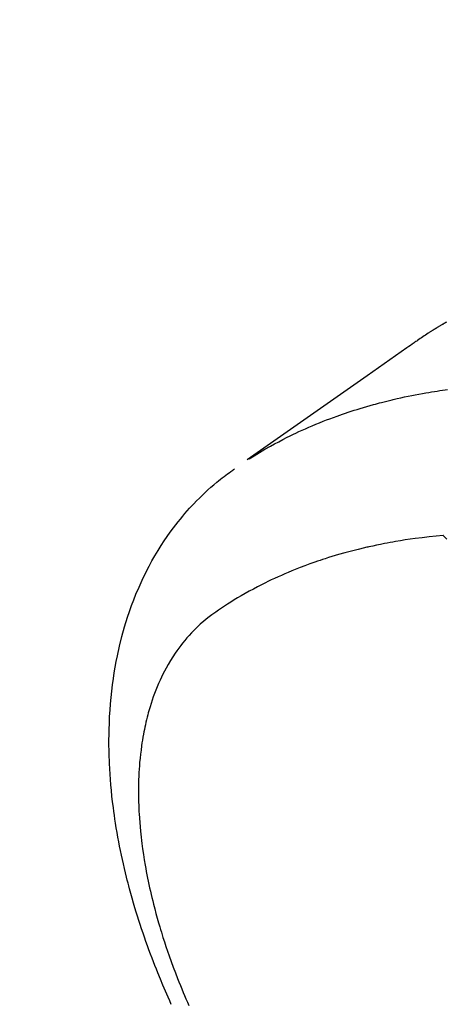
# Model space of a CAD drawing. Extents: x 163 to 26285, y -10810 to -2410.
# Drawn here: x 17081 to 17098, y -4239 to -4199 of the extents above; entities that cross this region are included whole.
import ezdxf

# ---------------------------------------------------------------- set-up
doc = ezdxf.new("R2010")
doc.units = 0
doc.header["$LTSCALE"] = 50
doc.header["$MEASUREMENT"] = 0
doc.linetypes.add('HIDDEN', pattern=[0.375, 0.25, -0.125])
doc.layers.get('0').update_dxf_attribs({"linetype": 'CONTINUOUS'})
doc.layers.add('150-機器', color=8, linetype='CONTINUOUS')
doc.layers.add('160-文字', color=254, linetype='CONTINUOUS')
doc.styles.add('KH001', font='txt')
doc.dimstyles.new('KH1xx030', dxfattribs={"dimscale": 30, "dimtxt": 2, "dimasz": 0.6, "dimexe": 0.3, "dimexo": 1.2, "dimgap": 0.5, "dimtad": 3, "dimdec": 1, "dimdsep": 46, "dimlunit": 6, "dimtxsty": 'KH001', "dimblk": 'DOT', "dimcen": 1, "dimdle": 1, "dimclrd": 256, "dimclre": 256, "dimclrt": 256, "dimadec": 0, "dimazin": 0, "dimtfac": 1, "dimtdec": 1, "dimtix": 1, "dimtmove": 2, "dimatfit": 3, "dimldrblk": 'CLOSEDBLANK', "dimfxl": 1, "dimtolj": 1, "dimtzin": 0, "dimlwd": -1, "dimlwe": -1, "dimarcsym": 0})

# ---------------------------------------------------------------- blocks, each defined once
blk = doc.blocks.new('_ClosedBlank')
at = {"color": 0, "linetype": 'ByBlock', "lineweight": -2}
for p, q in [((-1, 0.1667), (0, 0)), ((-1, 0.1667), (-1, -0.1667)), ((0, 0), (-1, -0.1667))]:
    blk.add_line(p, q, dxfattribs=at)
blk = doc.blocks.new('_Dot')
at = {"color": 0, "linetype": 'ByBlock', "lineweight": -2}
blk.add_line((-0.5, 0), (-1, 0), dxfattribs=at)
at = {"color": 0, "linetype": 'ByBlock', "const_width": 0.5}
blk.add_lwpolyline([(-0.25, 0, 1), (0.25, 0, 1)], format="xyb", close=True, dxfattribs=at)

msp = doc.modelspace()

# ---------------------------------------------------------------- linework, layer by layer
at = {"layer": '150-機器', "color": 13, "linetype": 'HIDDEN'}
for points in [[(17098.17, -4211.533), (17098.136, -4211.553), (17098.102, -4211.572), (17098.068, -4211.591), (17098.035, -4211.611), (17098.012, -4211.624), (17097.99, -4211.637), (17097.968, -4211.651), (17097.945, -4211.664), (17097.923, -4211.677), (17097.9, -4211.69), (17097.878, -4211.704), (17097.856, -4211.717), (17097.833, -4211.73), (17097.811, -4211.744), (17097.788, -4211.758), (17097.766, -4211.771), (17097.755, -4211.778), (17097.744, -4211.785), (17097.733, -4211.792), (17097.722, -4211.799), (17097.689, -4211.819), (17097.656, -4211.84), (17097.623, -4211.861), (17097.59, -4211.881), (17097.568, -4211.895), (17097.546, -4211.909), (17097.524, -4211.923), (17097.502, -4211.937), (17097.48, -4211.951), (17097.458, -4211.964), (17097.436, -4211.978), (17097.414, -4211.992), (17097.359, -4212.027), (17097.305, -4212.063), (17097.25, -4212.099), (17097.196, -4212.135), (17097.142, -4212.171), (17097.088, -4212.208), (17097.035, -4212.245), (17096.981, -4212.282), (17096.945, -4212.307), (17096.909, -4212.332), (17096.873, -4212.357), (17096.837, -4212.382), (17096.764, -4212.433), (17096.691, -4212.484), (17096.618, -4212.535), (17096.545, -4212.586), (17094.912, -4213.732), (17093.277, -4214.877), (17091.642, -4216.021), (17090.007, -4217.164)], [(17090.079, -4217.133), (17090.295, -4217.001), (17090.513, -4216.869), (17090.731, -4216.74), (17090.951, -4216.614), (17091.122, -4216.519), (17091.295, -4216.427), (17091.469, -4216.337), (17091.644, -4216.248), (17091.73, -4216.205), (17091.817, -4216.163), (17091.904, -4216.12), (17091.991, -4216.079), (17092.124, -4216.017), (17092.257, -4215.956), (17092.391, -4215.896), (17092.525, -4215.837), (17092.67, -4215.774), (17092.816, -4215.713), (17092.962, -4215.653), (17093.109, -4215.594), (17093.252, -4215.539), (17093.394, -4215.485), (17093.537, -4215.431), (17093.681, -4215.379), (17093.795, -4215.339), (17093.909, -4215.299), (17094.023, -4215.26), (17094.138, -4215.221), (17094.261, -4215.181), (17094.384, -4215.141), (17094.507, -4215.103), (17094.631, -4215.065), (17094.767, -4215.024), (17094.903, -4214.984), (17095.039, -4214.945), (17095.176, -4214.907), (17095.259, -4214.885), (17095.343, -4214.862), (17095.426, -4214.84), (17095.51, -4214.818), (17095.616, -4214.791), (17095.723, -4214.764), (17095.829, -4214.738), (17095.936, -4214.712), (17095.988, -4214.7), (17096.04, -4214.688), (17096.092, -4214.676), (17096.144, -4214.664), (17096.294, -4214.631), (17096.444, -4214.598), (17096.594, -4214.567), (17096.745, -4214.537), (17096.889, -4214.508), (17097.034, -4214.481), (17097.179, -4214.455), (17097.324, -4214.429), (17097.44, -4214.409), (17097.556, -4214.39), (17097.672, -4214.372), (17097.788, -4214.354), (17097.893, -4214.338), (17097.999, -4214.323), (17098.104, -4214.308), (17098.209, -4214.293)], [(17086.895, -4239.458), (17086.828, -4239.309), (17086.761, -4239.159), (17086.654, -4238.914), (17086.549, -4238.668), (17086.446, -4238.422), (17086.344, -4238.174), (17086.284, -4238.024), (17086.225, -4237.874), (17086.166, -4237.723), (17086.108, -4237.572), (17086.043, -4237.401), (17085.98, -4237.229), (17085.917, -4237.056), (17085.856, -4236.883), (17085.796, -4236.712), (17085.737, -4236.539), (17085.678, -4236.367), (17085.621, -4236.194), (17085.566, -4236.022), (17085.511, -4235.85), (17085.458, -4235.678), (17085.406, -4235.505), (17085.348, -4235.312), (17085.293, -4235.118), (17085.238, -4234.924), (17085.186, -4234.73), (17085.154, -4234.612), (17085.124, -4234.494), (17085.093, -4234.375), (17085.064, -4234.257), (17085.019, -4234.075), (17084.976, -4233.893), (17084.934, -4233.71), (17084.893, -4233.528), (17084.854, -4233.347), (17084.816, -4233.165), (17084.779, -4232.984), (17084.744, -4232.802), (17084.708, -4232.611), (17084.675, -4232.419), (17084.642, -4232.228), (17084.612, -4232.036), (17084.587, -4231.877), (17084.564, -4231.718), (17084.542, -4231.559), (17084.521, -4231.4), (17084.492, -4231.17), (17084.466, -4230.939), (17084.442, -4230.708), (17084.42, -4230.476), (17084.403, -4230.257), (17084.387, -4230.039), (17084.374, -4229.82), (17084.363, -4229.601), (17084.357, -4229.467), (17084.352, -4229.333), (17084.348, -4229.198), (17084.345, -4229.064), (17084.342, -4228.849), (17084.342, -4228.634), (17084.344, -4228.42), (17084.348, -4228.205), (17084.357, -4227.942), (17084.369, -4227.679), (17084.385, -4227.417), (17084.405, -4227.155), (17084.428, -4226.897), (17084.455, -4226.639), (17084.486, -4226.382), (17084.521, -4226.125), (17084.557, -4225.891), (17084.596, -4225.658), (17084.639, -4225.425), (17084.685, -4225.193), (17084.774, -4224.793), (17084.872, -4224.397), (17084.982, -4224.003), (17085.103, -4223.612), (17085.183, -4223.374), (17085.267, -4223.138), (17085.356, -4222.904), (17085.449, -4222.671), (17085.572, -4222.38), (17085.702, -4222.092), (17085.84, -4221.808), (17085.984, -4221.527), (17086.103, -4221.309), (17086.226, -4221.093), (17086.353, -4220.881), (17086.485, -4220.671), (17086.605, -4220.488), (17086.728, -4220.307), (17086.855, -4220.128), (17086.984, -4219.952), (17087.076, -4219.831), (17087.17, -4219.712), (17087.265, -4219.594), (17087.362, -4219.477), (17087.455, -4219.368), (17087.549, -4219.261), (17087.644, -4219.155), (17087.741, -4219.05), (17087.76, -4219.029), (17087.779, -4219.009), (17087.799, -4218.988), (17087.818, -4218.968), (17087.93, -4218.851), (17088.044, -4218.737), (17088.159, -4218.623), (17088.275, -4218.511), (17088.393, -4218.401), (17088.513, -4218.293), (17088.634, -4218.187), (17088.757, -4218.084), (17088.831, -4218.024), (17088.905, -4217.964), (17088.98, -4217.906), (17089.055, -4217.848), (17089.124, -4217.797), (17089.192, -4217.747), (17089.262, -4217.697), (17089.331, -4217.648), (17089.37, -4217.621), (17089.409, -4217.594), (17089.448, -4217.567), (17089.488, -4217.541)], [(17098.029, -4220.262), (17097.74, -4220.292), (17097.452, -4220.323), (17097.164, -4220.356), (17096.876, -4220.393), (17096.677, -4220.42), (17096.478, -4220.45), (17096.28, -4220.482), (17096.082, -4220.515), (17095.967, -4220.535), (17095.853, -4220.556), (17095.739, -4220.577), (17095.625, -4220.599), (17095.464, -4220.63), (17095.303, -4220.663), (17095.143, -4220.697), (17094.983, -4220.732), (17094.94, -4220.742), (17094.897, -4220.751), (17094.854, -4220.761), (17094.811, -4220.772), (17094.541, -4220.837), (17094.272, -4220.905), (17094.004, -4220.977), (17093.737, -4221.051), (17093.6, -4221.091), (17093.464, -4221.132), (17093.328, -4221.174), (17093.193, -4221.217), (17093.089, -4221.251), (17092.985, -4221.286), (17092.881, -4221.321), (17092.777, -4221.357), (17092.573, -4221.429), (17092.37, -4221.504), (17092.168, -4221.58), (17091.966, -4221.659), (17091.825, -4221.717), (17091.684, -4221.776), (17091.544, -4221.836), (17091.404, -4221.898), (17091.266, -4221.959), (17091.128, -4222.022), (17090.991, -4222.086), (17090.855, -4222.152), (17090.747, -4222.204), (17090.64, -4222.258), (17090.533, -4222.312), (17090.426, -4222.368), (17090.256, -4222.458), (17090.087, -4222.55), (17089.918, -4222.644), (17089.751, -4222.74), (17089.612, -4222.823), (17089.474, -4222.907), (17089.336, -4222.992), (17089.2, -4223.078), (17089.077, -4223.157), (17088.955, -4223.237), (17088.834, -4223.319), (17088.714, -4223.402), (17088.55, -4223.521), (17088.389, -4223.643), (17088.232, -4223.771), (17088.079, -4223.903), (17087.986, -4223.988), (17087.894, -4224.075), (17087.805, -4224.165), (17087.717, -4224.256), (17087.625, -4224.357), (17087.534, -4224.459), (17087.446, -4224.563), (17087.359, -4224.67), (17087.279, -4224.772), (17087.201, -4224.876), (17087.125, -4224.981), (17087.052, -4225.087), (17086.952, -4225.237), (17086.857, -4225.39), (17086.766, -4225.545), (17086.678, -4225.702), (17086.614, -4225.822), (17086.553, -4225.943), (17086.493, -4226.065), (17086.436, -4226.188), (17086.375, -4226.325), (17086.316, -4226.462), (17086.261, -4226.601), (17086.207, -4226.74), (17086.158, -4226.875), (17086.111, -4227.011), (17086.067, -4227.147), (17086.024, -4227.284), (17086, -4227.364), (17085.977, -4227.444), (17085.954, -4227.524), (17085.932, -4227.605), (17085.905, -4227.708), (17085.88, -4227.811), (17085.855, -4227.914), (17085.832, -4228.017), (17085.811, -4228.113), (17085.791, -4228.208), (17085.772, -4228.303), (17085.754, -4228.399), (17085.733, -4228.519), (17085.713, -4228.639), (17085.694, -4228.759), (17085.676, -4228.879), (17085.654, -4229.047), (17085.633, -4229.216), (17085.615, -4229.384), (17085.599, -4229.553), (17085.588, -4229.693), (17085.579, -4229.832), (17085.57, -4229.971), (17085.564, -4230.111), (17085.558, -4230.265), (17085.553, -4230.42), (17085.551, -4230.574), (17085.55, -4230.729), (17085.55, -4230.875), (17085.552, -4231.021), (17085.555, -4231.168), (17085.56, -4231.314), (17085.563, -4231.4), (17085.567, -4231.487), (17085.571, -4231.574), (17085.576, -4231.66), (17085.587, -4231.836), (17085.6, -4232.012), (17085.615, -4232.188), (17085.632, -4232.364), (17085.645, -4232.492), (17085.659, -4232.62), (17085.674, -4232.748), (17085.69, -4232.876), (17085.719, -4233.098), (17085.751, -4233.319), (17085.786, -4233.54), (17085.823, -4233.761), (17085.846, -4233.893), (17085.871, -4234.025), (17085.896, -4234.157), (17085.922, -4234.289), (17085.95, -4234.422), (17085.978, -4234.555), (17086.007, -4234.688), (17086.037, -4234.821), (17086.068, -4234.956), (17086.1, -4235.09), (17086.133, -4235.224), (17086.166, -4235.359), (17086.215, -4235.549), (17086.266, -4235.739), (17086.318, -4235.928), (17086.372, -4236.117), (17086.384, -4236.158), (17086.396, -4236.198), (17086.408, -4236.239), (17086.421, -4236.28), (17086.454, -4236.389), (17086.487, -4236.498), (17086.52, -4236.607), (17086.554, -4236.716), (17086.615, -4236.904), (17086.676, -4237.091), (17086.74, -4237.278), (17086.805, -4237.465), (17086.888, -4237.698), (17086.973, -4237.93), (17087.061, -4238.162), (17087.15, -4238.393), (17087.207, -4238.537), (17087.265, -4238.681), (17087.324, -4238.824), (17087.383, -4238.968), (17087.439, -4239.101), (17087.496, -4239.233), (17087.554, -4239.366), (17087.612, -4239.498)], [(17098.178, -4220.419), (17098.124, -4220.361), (17098.069, -4220.304), (17098.059, -4220.293), (17098.049, -4220.283), (17098.039, -4220.272), (17098.029, -4220.262)]]:
    msp.add_lwpolyline(points, dxfattribs=at)

# ---------------------------------------------------------------- leaders
at = {"layer": '160-文字', "annotation_type": 0, "has_hookline": 1, "hookline_direction": 0}
for points, text_width in [([(16616.041, -4060.058), (16873.447, -5464.805), (16891.447, -5464.805)], 1240.203), ([(16886.593, -4067.371), (17169.103, -5242.488), (17187.103, -5242.488)], 1630.051)]:
    msp.add_leader(points, dimstyle='KH1xx030', override={"dimgap": 0.5, "dimtad": 1}, dxfattribs=dict(at, text_width=text_width))

doc.saveas('drawing.dxf')
